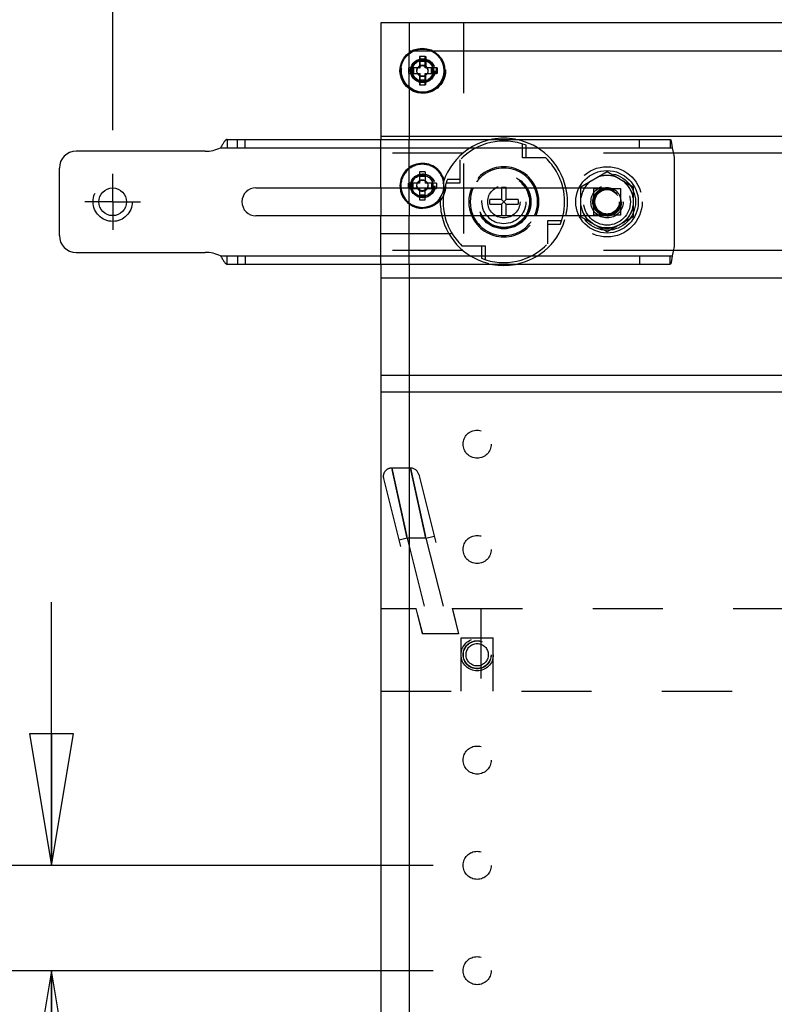
# Model space of a CAD drawing. Units: inches. Extents: x 0 to 17, y 0 to 11.
# Drawn here: x 2.2 to 3.3, y 5.9 to 7.3 of the extents above; entities that cross this region are included whole.
import ezdxf
from ezdxf.enums import TextEntityAlignment as Align

# ---------------------------------------------------------------- set-up
doc = ezdxf.new("R2010")
doc.units = ezdxf.units.IN
doc.header["$LTSCALE"] = 0.935
doc.header["$MEASUREMENT"] = 0
doc.linetypes.add('CENTER', pattern=[0.6, 0.375, -0.075, 0.075, -0.075])
doc.linetypes.add('HIDDEN', pattern=[0.2, 0.1, -0.1])
doc.layers.get('0').update_dxf_attribs({"linetype": 'CONTINUOUS'})
for name, color, linetype in [('02___PRT_ALL_AXES', 7, 'CONTINUOUS'), ('03___PRT_ALL_CURVES', 7, 'CONTINUOUS'), ('DEFAULT_2', 8, 'HIDDEN')]:
    doc.layers.add(name, color=color, linetype=linetype)
doc.styles.get("Standard").update_dxf_attribs({"font": 'bluprnt.ttf'})
doc.dimstyles.new('DIMSTYLE_1', dxfattribs={"dimtxt": 0.125, "dimasz": 0.1875, "dimexe": 0.125, "dimexo": 0.0625, "dimgap": 0.0625, "dimtad": 0, "dimtih": 1, "dimtoh": 1, "dimlfac": 5, "dimzin": 4, "dimdsep": 46, "dimtxsty": 'Standard', "dimblk": 'CLOSED', "dimblk1": 'CLOSED', "dimblk2": 'CLOSED', "dimcen": 0.09, "dimadec": 3, "dimazin": 1, "dimtfac": 1, "dimtdec": 3, "dimtofl": 0, "dimtmove": 0, "dimatfit": 3, "dimldrblk": 'CLOSED', "dimfxl": 0, "dimtolj": 1, "dimtzin": 4, "dimarcsym": 0})

# ---------------------------------------------------------------- blocks, each defined once
blk = doc.blocks.new('_CLOSED')
at = {"color": 0, "linetype": 'ByBlock'}
for p, q in [((0, 0), (-1, 0.1667)), ((-1, 0.1667), (-1, -0.1667)), ((-1, -0.1667), (0, 0)), ((-1, 0), (0, 0))]:
    blk.add_line(p, q, dxfattribs=at)
blk = doc.blocks.new('*D3')
at = {"color": 7, "linetype": 'Continuous'}
for p, q in [((2.3333, 7.1714), (2.3333, 8.8163)), ((4.6973, 6.9934), (4.6973, 8.8163)), ((2.3333, 8.6913), (3.1028, 8.6913)), ((4.6973, 8.6913), (3.9278, 8.6913))]:
    blk.add_line(p, q, dxfattribs=at)
at = {"color": 7, "linetype": 'Continuous', "xscale": 0.1875, "yscale": 0.1875, "zscale": 0.1875, "rotation": 180}
blk.add_blockref('_CLOSED', (2.3333, 8.6913), dxfattribs=at)
at = {"color": 7, "linetype": 'Continuous', "xscale": 0.1875, "yscale": 0.1875, "zscale": 0.1875}
blk.add_blockref('_CLOSED', (4.6973, 8.6913), dxfattribs=at)
at = {"color": 7, "linetype": 'Continuous'}
for s, p, p2 in [('11.82', (3.1653, 8.6288), (3.6653, 8.6288)), ('[', (3.1653, 8.4413), (3.2653, 8.4413)), (']', (3.7653, 8.4413), (3.8653, 8.4413)), ('300,2', (3.2653, 8.4413), (3.7653, 8.4413)), ('MAX', (3.3653, 8.2538), (3.6653, 8.2538))]:
    blk.add_text(s, height=0.125, dxfattribs=at).set_placement(p, p2, align=Align.FIT)
blk = doc.blocks.new('*D4')
at = {"color": 7, "linetype": 'Continuous'}
for p, q in [((2.7153, 7.3865), (2.7153, 7.9748)), ((4.3153, 7.3865), (4.3153, 7.9748)), ((2.7153, 7.8498), (3.1028, 7.8498)), ((4.3153, 7.8498), (3.9278, 7.8498))]:
    blk.add_line(p, q, dxfattribs=at)
at = {"color": 7, "linetype": 'Continuous', "xscale": 0.1875, "yscale": 0.1875, "zscale": 0.1875, "rotation": 180}
blk.add_blockref('_CLOSED', (2.7153, 7.8498), dxfattribs=at)
at = {"color": 7, "linetype": 'Continuous', "xscale": 0.1875, "yscale": 0.1875, "zscale": 0.1875}
blk.add_blockref('_CLOSED', (4.3153, 7.8498), dxfattribs=at)
at = {"color": 7, "linetype": 'Continuous'}
for s, p, p2 in [('8.00', (3.1653, 7.7873), (3.5653, 7.7873)), ('[', (3.1653, 7.5998), (3.2653, 7.5998)), (']', (3.7653, 7.5998), (3.8653, 7.5998)), ('203,2', (3.2653, 7.5998), (3.7653, 7.5998))]:
    blk.add_text(s, height=0.125, dxfattribs=at).set_placement(p, p2, align=Align.FIT)
blk = doc.blocks.new('*D18')
at = {"color": 7, "linetype": 'Continuous'}
for p, q in [((2.246, 6.124), (2.246, 6.499)), ((2.7898, 6.124), (2.121, 6.124)), ((2.7898, 5.974), (2.121, 5.974)), ((2.246, 5.974), (2.246, 5.5072)), ((2.246, 5.5072), (2.0585, 5.5072))]:
    blk.add_line(p, q, dxfattribs=at)
at = {"color": 7, "linetype": 'Continuous', "xscale": 0.1875, "yscale": 0.1875, "zscale": 0.1875}
for p, rotation in [((2.246, 6.124), 270), ((2.246, 5.974), 90)]:
    blk.add_blockref('_CLOSED', p, dxfattribs=dict(at, rotation=rotation))
at = {"color": 7, "linetype": 'Continuous'}
for s, p, p2 in [('.75', (1.396, 5.4447), (1.696, 5.4447)), ('[', (1.396, 5.2572), (1.496, 5.2572)), (']', (1.896, 5.2572), (1.996, 5.2572)), ('19,1', (1.496, 5.2572), (1.896, 5.2572)), ('ADJUSTMENT', (0.996, 5.0697), (1.996, 5.0697)), ('INCREMENT', (1.096, 4.8822), (1.996, 4.8822))]:
    blk.add_text(s, height=0.125, dxfattribs=at).set_placement(p, p2, align=Align.FIT)

msp = doc.modelspace()

# ---------------------------------------------------------------- linework, layer by layer
at = {"color": 7, "linetype": 'Continuous'}
for p, q in [((2.71525, 7.32405), (2.71525, 7.15825)), ((4.31525, 7.32405), (2.71525, 7.32405)), ((2.77025, 7.27605), (2.77025, 7.26005)), ((2.77825, 7.27605), (2.77025, 7.27605)), ((2.77825, 7.26912), (2.77025, 7.26912)), ((2.77825, 7.26005), (2.77825, 7.27605)), ((2.75425, 7.26005), (2.75425, 7.25205)), ((2.77025, 7.26005), (2.75425, 7.26005)), ((2.75425, 7.25205), (2.77025, 7.25205)), ((2.76118, 7.26005), (2.76118, 7.25205)), ((2.77025, 7.25205), (2.77025, 7.23605)), ((2.79425, 7.26005), (2.77825, 7.26005)), ((2.77825, 7.23605), (2.77825, 7.25205)), ((2.77825, 7.25205), (2.79425, 7.25205)), ((2.78732, 7.25205), (2.78732, 7.26005)), ((2.79425, 7.25205), (2.79425, 7.26005)), ((2.77025, 7.24297), (2.77825, 7.24297)), ((2.77025, 7.23605), (2.77825, 7.23605)), ((2.49626, 7.15825), (3.12712, 7.15825)), ((4.31525, 7.16245), (2.71525, 7.16245)), ((2.46497, 7.14125), (2.28125, 7.14125)), ((3.13325, 7.01025), (3.13325, 7.12825)), ((2.25725, 7.02125), (2.25725, 7.11725)), ((2.53725, 7.08925), (2.99751, 7.08925)), ((2.71525, 7.08925), (2.71525, 7.04925)), ((2.75425, 7.08925), (2.75425, 7.08805)), ((2.75425, 7.08805), (2.77025, 7.08805)), ((2.76118, 7.08925), (2.76118, 7.08805)), ((2.77025, 7.08805), (2.77025, 7.07205)), ((2.77825, 7.07205), (2.77825, 7.08805)), ((2.77825, 7.08805), (2.79425, 7.08805)), ((2.78732, 7.08805), (2.78732, 7.08925)), ((2.79425, 7.08805), (2.79425, 7.08925)), ((2.88695, 7.08925), (2.88695, 7.07255)), ((2.89355, 7.07255), (2.89355, 7.08925)), ((2.77025, 7.07897), (2.77825, 7.07897)), ((2.77025, 7.07205), (2.77825, 7.07205)), ((2.87005, 7.06595), (2.87005, 7.07255)), ((2.88695, 7.07255), (2.87005, 7.07255)), ((2.88695, 7.06595), (2.89355, 7.07255)), ((2.89355, 7.06595), (2.88695, 7.07255)), ((2.91045, 7.07255), (2.89355, 7.07255)), ((2.91045, 7.07255), (2.91045, 7.06595)), ((2.87005, 7.06595), (2.88695, 7.06595)), ((2.88695, 7.06595), (2.88695, 7.04925)), ((2.89355, 7.04925), (2.89355, 7.06595)), ((2.89355, 7.06595), (2.91045, 7.06595)), ((2.99751, 7.04925), (2.53725, 7.04925)), ((2.28125, 6.99725), (2.46497, 6.99725)), ((2.49626, 6.98025), (3.12712, 6.98025)), ((2.71525, 6.98025), (2.71525, 3.41525)), ((4.31525, 6.79805), (2.71525, 6.79805))]:
    msp.add_line(p, q, dxfattribs=at)
at = {"color": 9, "linetype": 'Continuous'}
for p, q in [((2.48677, 7.14625), (3.1299, 7.14625)), ((2.48677, 6.99225), (3.1299, 6.99225))]:
    msp.add_line(p, q, dxfattribs=at)
at = {"color": 7, "linetype": 'Continuous'}
for centre, radius in [((2.77425, 7.25605), 0.0307), ((2.33325, 7.06925), 0.0197)]:
    msp.add_circle(centre, radius, dxfattribs=at)
for centre, radius, start, end in [((2.28125, 7.11725), 0.024, 90, 180), ((2.46497, 7.19125), 0.05, 270, 295.84193), ((3.08325, 7.12825), 0.05, 0, 21.1002), ((2.53725, 7.06925), 0.02, 90, 270), ((2.77425, 7.09205), 0.0307, 185.2358, 354.7642), ((2.89025, 7.06925), 0.0865, 166.6309, 193.37026), ((2.89025, 7.06925), 0.05, 156.42023, 203.57977), ((2.89025, 7.06925), 0.05, 336.42023, 23.57977), ((2.89025, 7.06925), 0.0865, 346.63032, 13.37148), ((2.28125, 7.02125), 0.024, 180, 270), ((3.08325, 7.01025), 0.05, 338.8998, 360), ((2.46497, 6.94725), 0.05, 64.15807, 90)]:
    msp.add_arc(centre, radius, start, end, dxfattribs=at)
at = {"color": 9, "linetype": 'Continuous'}
for start, end in [(155.37232, 204.62748), (335.37232, 24.62748)]:
    msp.add_arc((2.89025, 7.06925), 0.048, start, end, dxfattribs=at)
at = {"color": 7, "linetype": 'Continuous'}
for points, knots in [([(2.49626, 7.15825), (2.49607, 7.15825), (2.49569, 7.15819), (2.49512, 7.15794), (2.49456, 7.15757), (2.49399, 7.15707), (2.49342, 7.15646), (2.49262, 7.15548), (2.49163, 7.15407), (2.49046, 7.15221), (2.48885, 7.14957), (2.48763, 7.14756), (2.48677, 7.14625)], [0, 0, 0, 0, 0.0356278, 0.0741647, 0.1171499, 0.1652847, 0.2187056, 0.27713, 0.4067955, 0.5491477, 0.6987615, 1, 1, 1, 1]), ([(3.12712, 7.15825), (3.12718, 7.15825), (3.12734, 7.1582), (3.12753, 7.15801), (3.12772, 7.15773), (3.1279, 7.15735), (3.12809, 7.15686), (3.12827, 7.15627), (3.12844, 7.15558), (3.12869, 7.15449), (3.12897, 7.15294), (3.12929, 7.15087), (3.1296, 7.14861), (3.1298, 7.14705), (3.1299, 7.14625)], [0, 0, 0, 0, 0.0163024, 0.0365471, 0.0630647, 0.0968769, 0.1383866, 0.1875328, 0.2440768, 0.3077183, 0.4545108, 0.6229348, 0.8071291, 1, 1, 1, 1]), ([(2.48677, 6.99225), (2.48763, 6.99093), (2.48885, 6.98893), (2.49046, 6.98628), (2.49163, 6.98442), (2.49262, 6.98301), (2.49342, 6.98203), (2.49399, 6.98142), (2.49456, 6.98092), (2.49512, 6.98055), (2.49569, 6.98031), (2.49607, 6.98025), (2.49626, 6.98025)], [0, 0, 0, 0, 0.3012385, 0.4508523, 0.5932045, 0.72287, 0.7812944, 0.8347153, 0.8828501, 0.9258353, 0.9643722, 1, 1, 1, 1]), ([(3.1299, 6.99225), (3.1298, 6.99145), (3.1296, 6.98988), (3.12929, 6.98762), (3.12897, 6.98556), (3.12869, 6.984), (3.12844, 6.98291), (3.12827, 6.98222), (3.12809, 6.98163), (3.1279, 6.98114), (3.12772, 6.98076), (3.12753, 6.98048), (3.12734, 6.98029), (3.12718, 6.98025), (3.12712, 6.98025)], [0, 0, 0, 0, 0.1928709, 0.3770652, 0.5454892, 0.6922817, 0.7559232, 0.8124672, 0.8616134, 0.9031231, 0.9369353, 0.9634529, 0.9836976, 1, 1, 1, 1])]:
    msp.add_open_spline(points, degree=3, knots=knots, dxfattribs=at)
at = {"layer": '02___PRT_ALL_AXES', "color": 8, "linetype": 'HIDDEN'}
for p, q in [((2.83185, 7.13845), (2.71525, 7.13845)), ((3.13218, 7.13845), (2.94865, 7.13845)), ((2.83185, 7.00005), (2.71525, 7.00005)), ((3.13218, 7.00005), (2.94865, 7.00005))]:
    msp.add_line(p, q, dxfattribs=at)
at = {"layer": '02___PRT_ALL_AXES', "color": 7, "linetype": 'Continuous'}
for p, q in [((4.31525, 7.13845), (3.13218, 7.13845)), ((4.31525, 7.00005), (3.13218, 7.00005)), ((3.89833, 6.96045), (2.71525, 6.96045)), ((3.89833, 6.82205), (2.71525, 6.82205))]:
    msp.add_line(p, q, dxfattribs=at)
at = {"layer": '02___PRT_ALL_AXES', "color": 7, "linetype": 'CENTER'}
for q in [(2.33325, 7.10895), (2.29355, 7.06925), (2.33325, 7.02955), (2.37295, 7.06925)]:
    msp.add_line((2.33325, 7.06925), q, dxfattribs=at)
at = {"layer": '02___PRT_ALL_AXES', "color": 7, "linetype": 'Continuous'}
for centre, radius in [((2.77425, 7.25605), 0.032), ((3.03725, 7.06925), 0.0445)]:
    msp.add_circle(centre, radius, dxfattribs=at)
at = {"layer": '02___PRT_ALL_AXES', "color": 8, "linetype": 'HIDDEN'}
for centre, radius in [((2.77525, 7.25605), 0.032), ((2.77425, 7.25605), 0.0169), ((2.77525, 7.25605), 0.0169), ((2.77525, 7.25605), 0.0151), ((2.77425, 7.25605), 0.008), ((2.77425, 7.25545), 0.0078), ((2.77525, 7.09205), 0.032), ((3.03725, 7.06925), 0.05), ((2.77425, 7.09205), 0.0169), ((2.77525, 7.09205), 0.0169), ((2.77425, 7.09205), 0.0151), ((2.77425, 7.09205), 0.008), ((2.77425, 7.09285), 0.0078), ((2.89025, 7.06925), 0.0385), ((2.89025, 7.06925), 0.0375), ((2.89025, 7.06925), 0.0365), ((2.89025, 7.06925), 0.03125), ((2.89025, 7.06925), 0.023), ((3.03725, 7.06925), 0.023), ((3.03725, 7.06925), 0.0179), ((2.85225, 6.72405), 0.02), ((2.85225, 6.57405), 0.02), ((2.85225, 6.42405), 0.023), ((2.85225, 6.42405), 0.02), ((2.85225, 6.27405), 0.02), ((2.85225, 6.12405), 0.02), ((2.85225, 5.97405), 0.02)]:
    msp.add_circle(centre, radius, dxfattribs=at)
for centre, radius, start, end in [((2.89025, 7.06925), 0.09055, 100.40517, 176.19725), ((2.89025, 7.06925), 0.09055, 12.76153, 79.59483), ((2.77425, 7.09205), 0.032, 14.87635, 185.01391), ((3.03725, 7.06925), 0.0376, 128.36488, 171.63512), ((3.03725, 7.06925), 0.0376, 68.36488, 111.63512), ((3.03725, 7.06925), 0.0376, 8.36488, 51.63512), ((3.03725, 7.06925), 0.0376, 188.36488, 231.63512), ((3.03725, 7.06925), 0.0376, 308.36488, 351.63512), ((2.89025, 7.06925), 0.09055, 192.76153, 259.59483), ((2.89025, 7.06925), 0.09055, 280.40517, 347.23847), ((3.03725, 7.06925), 0.0376, 248.36488, 291.63512)]:
    msp.add_arc(centre, radius, start, end, dxfattribs=at)
at = {"layer": '02___PRT_ALL_AXES', "color": 7, "linetype": 'Continuous'}
for centre, radius, start, end in [((2.89025, 7.06925), 0.09055, 79.59483, 100.40517), ((2.77425, 7.09205), 0.032, 185.01391, 322.88399), ((2.89025, 7.06925), 0.09055, 347.23847, 12.76153), ((2.89025, 7.06925), 0.09055, 176.19725, 192.76153), ((2.89025, 7.06925), 0.09055, 259.59483, 280.40517)]:
    msp.add_arc(centre, radius, start, end, dxfattribs=at)
at = {"layer": '03___PRT_ALL_CURVES', "color": 7, "linetype": 'Continuous'}
for p, q in [((2.75525, 7.32405), (2.75525, 7.28015)), ((4.27525, 7.28405), (2.75525, 7.28405)), ((2.75525, 7.23195), (2.75525, 7.15825)), ((2.75525, 7.06795), (2.75525, 7.04925)), ((2.75525, 6.98025), (2.75525, 3.41525))]:
    msp.add_line(p, q, dxfattribs=at)
at = {"layer": '03___PRT_ALL_CURVES', "color": 8, "linetype": 'HIDDEN'}
for p, q in [((2.75525, 7.23195), (2.75525, 7.28015)), ((2.75525, 7.06795), (2.75525, 7.15825)), ((2.75525, 6.98025), (2.75525, 7.04925)), ((2.85725, 6.49005), (2.85725, 6.37205))]:
    msp.add_line(p, q, dxfattribs=at)
at = {"layer": 'DEFAULT_2', "color": 8, "linetype": 'HIDDEN'}
for p, q in [((2.83325, 7.02405), (2.83325, 7.32405)), ((2.77125, 7.26005), (2.77125, 7.27605)), ((2.77825, 7.27605), (2.77925, 7.27605)), ((2.77825, 7.26912), (2.77925, 7.26912)), ((2.77925, 7.27605), (2.77925, 7.26005)), ((2.75525, 7.25205), (2.75525, 7.26005)), ((2.76218, 7.25205), (2.76218, 7.26005)), ((2.77025, 7.26005), (2.77125, 7.26005)), ((2.77025, 7.25205), (2.77125, 7.25205)), ((2.77125, 7.23605), (2.77125, 7.25205)), ((2.77925, 7.23605), (2.77925, 7.25205)), ((2.78832, 7.26005), (2.78832, 7.25205)), ((2.79525, 7.26005), (2.79425, 7.26005)), ((2.79525, 7.25205), (2.79425, 7.25205)), ((2.79525, 7.26005), (2.79525, 7.25205)), ((2.77925, 7.24297), (2.77825, 7.24297)), ((2.77925, 7.23605), (2.77825, 7.23605)), ((2.49626, 7.15825), (2.49626, 7.14625)), ((2.51073, 7.14625), (2.51073, 7.15825)), ((2.52171, 7.14625), (2.52171, 7.15825)), ((2.71525, 7.08925), (2.71525, 7.15825)), ((3.08325, 7.14625), (3.08325, 7.15825)), ((3.12712, 7.15825), (3.12712, 7.14625)), ((2.91698, 7.13182), (2.91698, 7.15151)), ((2.92198, 7.13182), (2.92198, 7.14972)), ((2.82768, 7.12897), (2.82768, 7.09597)), ((2.94998, 7.13182), (2.91698, 7.13182)), ((2.77025, 7.11205), (2.77025, 7.09605)), ((2.77825, 7.11205), (2.77025, 7.11205)), ((2.77825, 7.11205), (2.77825, 7.09605)), ((3.00005, 7.09072), (3.03725, 7.1122)), ((3.03725, 7.1122), (3.07445, 7.09072)), ((2.77825, 7.10512), (2.77025, 7.10512)), ((2.82768, 7.10097), (2.80978, 7.10097)), ((2.75425, 7.08925), (2.75425, 7.09605)), ((2.77025, 7.09605), (2.75425, 7.09605)), ((2.76118, 7.08925), (2.76118, 7.09605)), ((2.79425, 7.09605), (2.77825, 7.09605)), ((2.78732, 7.09605), (2.78732, 7.08925)), ((2.79425, 7.09605), (2.79425, 7.08925)), ((2.82768, 7.09597), (2.80798, 7.09597)), ((2.88695, 7.08945), (2.88695, 7.08925)), ((2.89355, 7.08945), (2.88695, 7.08945)), ((2.89355, 7.08925), (2.89355, 7.08945)), ((2.99751, 7.08925), (3.03725, 7.08925)), ((3.00005, 7.04777), (3.00005, 7.09072)), ((3.01825, 7.05025), (3.01825, 7.08825)), ((3.01825, 7.08825), (3.05625, 7.08825)), ((3.05625, 7.08825), (3.05625, 7.05025)), ((3.07445, 7.09072), (3.07445, 7.04777)), ((2.71525, 6.98025), (2.71525, 7.04925)), ((2.88695, 7.04925), (2.88695, 7.04905)), ((2.89355, 7.04905), (2.88695, 7.04905)), ((2.89355, 7.04905), (2.89355, 7.04925)), ((2.95282, 7.00952), (2.95282, 7.04252)), ((2.95282, 7.04252), (2.97252, 7.04252)), ((3.03725, 7.04925), (2.99751, 7.04925)), ((3.03725, 7.02629), (3.00005, 7.04777)), ((3.05625, 7.05025), (3.01825, 7.05025)), ((3.07445, 7.04777), (3.03725, 7.02629)), ((2.95282, 7.03752), (2.97072, 7.03752)), ((2.71525, 7.02405), (2.83325, 7.02405)), ((2.83053, 7.00667), (2.86353, 7.00667)), ((2.85853, 7.00667), (2.85853, 6.98877)), ((2.86353, 7.00667), (2.86353, 6.98698)), ((2.49626, 6.98025), (2.49626, 6.99225)), ((2.51073, 6.99225), (2.51073, 6.98025)), ((2.52171, 6.99225), (2.52171, 6.98025)), ((3.08325, 6.99225), (3.08325, 6.98025)), ((3.12712, 6.98025), (3.12712, 6.99225)), ((2.75737, 6.69005), (2.73057, 6.69005)), ((2.75258, 6.59005), (2.73057, 6.69005)), ((2.73057, 6.69005), (2.75258, 6.59005)), ((2.75737, 6.69005), (2.77938, 6.59005)), ((2.77938, 6.59005), (2.75737, 6.69005)), ((2.76901, 6.68096), (2.82576, 6.45405)), ((2.71893, 6.67513), (2.77422, 6.45405)), ((2.77938, 6.59005), (2.79102, 6.59296)), ((2.75258, 6.59005), (2.74094, 6.58713)), ((2.75258, 6.59005), (2.78659, 6.45405)), ((2.77938, 6.59005), (2.75258, 6.59005)), ((2.77938, 6.59005), (2.81339, 6.45405)), ((2.71525, 6.49005), (2.76525, 6.49005)), ((2.77423, 6.45405), (2.76525, 6.49005)), ((2.81678, 6.49005), (2.82576, 6.45405)), ((2.81678, 6.49005), (4.21372, 6.49005)), ((2.82576, 6.45405), (2.77422, 6.45405)), ((2.82925, 6.37205), (2.82925, 6.44805)), ((2.82925, 6.44805), (2.87525, 6.44805)), ((2.87525, 6.37205), (2.87525, 6.44805)), ((2.71525, 6.37205), (4.31525, 6.37205))]:
    msp.add_line(p, q, dxfattribs=at)
for centre, radius in [((2.77525, 7.25605), 0.0307), ((2.77425, 7.25605), 0.0151), ((3.03725, 7.06925), 0.0445), ((2.77425, 7.09205), 0.0151), ((2.89025, 7.06925), 0.03125), ((3.03725, 7.06925), 0.0405), ((3.03725, 7.06925), 0.0372), ((3.03725, 7.06925), 0.0332), ((2.33325, 7.06925), 0.0279), ((3.03725, 7.06925), 0.0203), ((3.03725, 7.06925), 0.019), ((3.03725, 7.06925), 0.0179), ((3.03725, 7.06925), 0.0174), ((2.85225, 6.42405), 0.0197), ((2.85225, 6.42405), 0.0159)]:
    msp.add_circle(centre, radius, dxfattribs=at)
for centre, radius, start, end in [((2.89025, 7.06925), 0.0865, 68.48495, 136.33465), ((2.89025, 7.06925), 0.0865, 13.37148, 46.33465), ((2.77425, 7.09205), 0.0307, 90, 185.2358), ((2.77425, 7.09205), 0.0307, 354.7642, 90), ((2.89025, 7.06925), 0.05, 23.57977, 156.42023), ((2.89025, 7.06925), 0.048, 24.62748, 155.37232), ((2.89025, 7.06925), 0.0865, 158.48495, 166.6309), ((3.03725, 7.06925), 0.02, 270, 90), ((2.89025, 7.06925), 0.0865, 193.37026, 226.33465), ((2.89025, 7.06925), 0.05, 203.57977, 336.42023), ((2.89025, 7.06925), 0.048, 204.62748, 335.37232), ((2.89025, 7.06925), 0.0865, 338.48495, 346.63032), ((2.89025, 7.06925), 0.0865, 248.48495, 316.33465), ((2.73057, 6.67805), 0.012, 90, 194.04), ((2.75737, 6.67805), 0.012, 14.04, 90)]:
    msp.add_arc(centre, radius, start, end, dxfattribs=at)

# ---------------------------------------------------------------- dimensions: what is measured, and where the dimension line sits
at = {"color": 7, "linetype": 'Continuous'}
for base, p1, p2, angle, text, picture, middle in [((2.33325, 8.69131), (4.69725, 6.93095), (2.33325, 7.10895), 180, '<>\\PMAX\\P[]', '*D3', (3.51525, 8.50381)), ((2.71525, 7.84977), (4.31525, 7.32405), (2.71525, 7.32405), 180, '<>\\P[]', '*D4', (3.51525, 7.75602)), ((2.24596, 5.97405), (2.85225, 6.12405), (2.85225, 5.97405), 270, '<>\\PADJUSTMENT\\PINCREMENT\\P[]', '*D18', (1.49596, 5.22593))]:
    dim = msp.add_linear_dim(base=base, p1=p1, p2=p2, angle=angle, text=text, dimstyle='DIMSTYLE_1', dxfattribs=at)
    dim.commit()
    dim.dimension.update_dxf_attribs({"geometry": picture, "text_midpoint": middle, "dimtype": 160})

doc.saveas('drawing.dxf')
